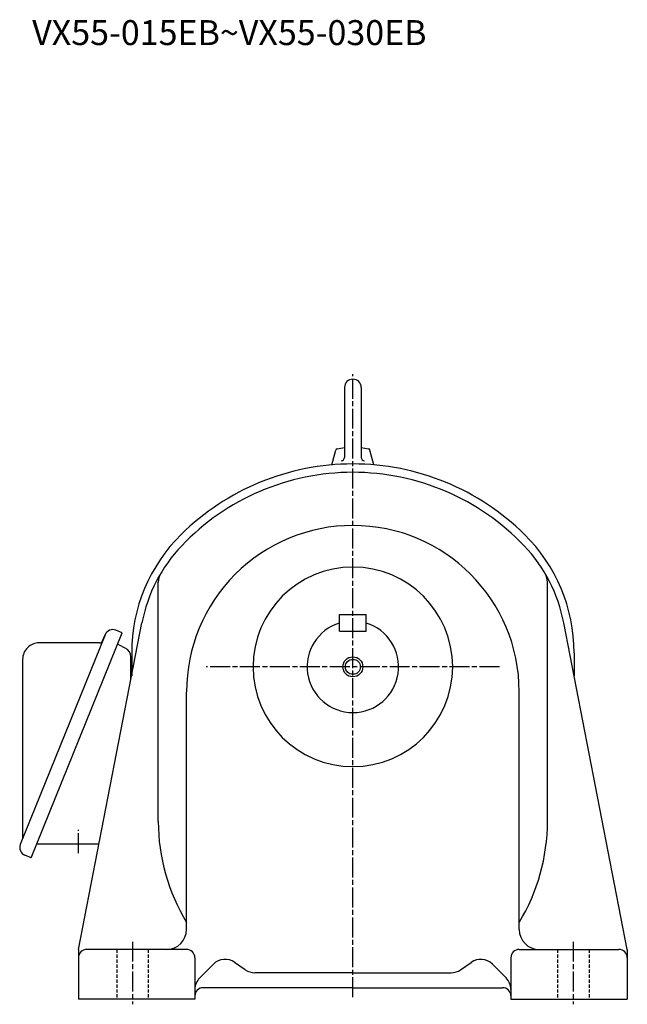
# Model space of a CAD drawing. Extents: x 168 to 1445, y 445 to 1212.
# Drawn here: x 1080 to 1445, y 445 to 1038 of the extents above; entities that cross this region are included whole.
import ezdxf

# ---------------------------------------------------------------- set-up
doc = ezdxf.new("R2010")
doc.units = 0
doc.linetypes.add('ACANSTGLM', pattern=[3, 2, -1])
doc.linetypes.add('AM_ISO08W050', pattern=[18, 12, -1.5, 3, -1.5])
doc.layers.get('0').update_dxf_attribs({"linetype": 'CONTINUOUS'})
doc.styles.get("Standard").update_dxf_attribs({"font": 'txt.shx', "width": 0.74, "bigfont": 'bigfont.shx'})

msp = doc.modelspace()

# ---------------------------------------------------------------- linework, layer by layer
at = {"linetype": 'AM_ISO08W050'}
for p, q in [((1279.83, 449.77), (1279.83, 824.5)), ((1367.95, 648.5), (1191.7, 648.5)), ((1114.83, 536.38), (1114.83, 550.44)), ((1147.33, 483.16), (1147.33, 445.5)), ((1412.33, 483.16), (1412.33, 445.5))]:
    msp.add_line(p, q, dxfattribs=at)
for p, q in [((1274.83, 816.5), (1274.83, 774.5)), ((1284.83, 816.5), (1284.83, 774.5)), ((1267.18, 769.95), (1269.58, 778.9)), ((1270.35, 779.62), (1274.83, 780.51)), ((1284.83, 780.51), (1289.3, 779.62)), ((1292.47, 769.95), (1290.08, 778.9)), ((1162.83, 555.46), (1162.83, 699.43)), ((1396.83, 555.46), (1396.83, 699.43)), ((1271.83, 680), (1287.83, 680)), ((1271.83, 670), (1271.83, 680)), ((1287.83, 670), (1287.83, 680)), ((1114.83, 478.5), (1153.02, 675.01)), ((1141.03, 669.03), (1137.33, 670.52)), ((1271.83, 670), (1287.83, 670)), ((1444.83, 478.5), (1406.63, 675.01)), ((1130.82, 667.76), (1079.87, 541.66)), ((1086.35, 533.66), (1141.03, 669.03)), ((1129.37, 664.17), (1130.82, 667.76)), ((1127.51, 662.92), (1091.28, 662.92)), ((1143, 659.82), (1139.03, 661.8)), ((1081.28, 652.92), (1081.28, 545.54)), ((1146.33, 640.55), (1146.33, 654.45)), ((1146.83, 656.96), (1146.83, 643.12)), ((1412.83, 656.96), (1412.83, 643.12)), ((1146.33, 649.21), (1147.83, 649.21)), ((1147.83, 649.21), (1148.01, 649.23)), ((1147.83, 648.27), (1147.83, 649.21)), ((1179.83, 490.5), (1179.83, 633.5)), ((1379.83, 490.5), (1379.83, 633.5)), ((1127.12, 541.73), (1089.87, 541.73)), ((1086.34, 533.66), (1082.63, 535.16)), ((1114.83, 478.5), (1114.83, 448.5)), ((1179.83, 478.5), (1119.83, 478.5)), ((1379.83, 478.5), (1439.83, 478.5)), ((1444.83, 478.5), (1444.83, 448.5)), ((1184.83, 473.5), (1184.83, 448.5)), ((1187.75, 461.43), (1195.95, 469.62)), ((1215.08, 466.31), (1208.75, 470.74)), ((1344.57, 466.31), (1350.9, 470.74)), ((1371.9, 461.43), (1363.71, 469.62)), ((1374.83, 473.5), (1374.83, 448.5)), ((1279.83, 464.5), (1220.82, 464.5)), ((1279.83, 464.5), (1338.84, 464.5)), ((1279.83, 455.5), (1189.83, 455.5)), ((1279.83, 455.5), (1369.83, 455.5)), ((1184.83, 448.5), (1114.83, 448.5)), ((1374.83, 448.5), (1444.83, 448.5))]:
    msp.add_line(p, q)
at = {"linetype": 'ACANSTGLM'}
for p, q in [((1137.83, 478.5), (1137.83, 448.5)), ((1156.83, 478.5), (1156.83, 448.5)), ((1402.83, 478.5), (1402.83, 448.5)), ((1421.83, 478.5), (1421.83, 448.5))]:
    msp.add_line(p, q, dxfattribs=at)
for radius in [6, 4.5]:
    msp.add_circle((1279.83, 648.5), radius)
for centre, radius, start, end in [((1279.83, 816.5), 5, 359.99999, 179.99999), ((1270.54, 778.64), 1, 101.21329, 164.99999), ((1289.11, 778.64), 1, 15, 78.78671), ((1279.83, 623.5), 147, 90, 134.59796), ((1272.83, 774.5), 2, 270, 0), ((1279.83, 623.5), 147, 45.40204, 90), ((1286.83, 774.5), 2, 179.99999, 270), ((1279.83, 623.5), 142, 90, 136.44564), ((1279.83, 623.5), 142, 43.55436, 90), ((1279.83, 633.5), 100, 90, 180.00001), ((1279.83, 633.5), 100, 0, 90), ((1246.83, 656.96), 100, 134.59796, 180.00001), ((1312.83, 656.96), 100, 0, 45.40204), ((1244.31, 657.26), 93, 136.44564, 169), ((1315.34, 657.26), 93, 11, 43.55436), ((1279.83, 648.5), 60, 90, 270), ((1279.83, 648.5), 60, 270, 90), ((1172.83, 699.43), 10, 149.46392, 180.00001), ((1386.83, 699.43), 10, 0, 30.53608), ((1135.45, 665.89), 5, 68, 158), ((1279.83, 648.5), 27.5, 106.91239, 73.0876), ((1127.51, 664.92), 2, 269.99979, 338), ((1091.28, 652.92), 10, 89.99996, 180.00005), ((1139.92, 663.59), 2, 217.9993, 243.49931), ((1140.33, 654.45), 6, 0, 63.49974), ((1279.83, 555.5), 117, 179.99999, 211.2733), ((1279.83, 555.5), 117, 328.7267, 0), ((1084.51, 539.79), 5, 158, 248), ((1089.87, 539.73), 2, 89.99999, 97.99985), ((1167.83, 490.5), 12, 270, 0), ((1391.83, 490.5), 12, 180.00001, 270), ((1119.83, 473.5), 5, 90, 180.00001), ((1179.83, 473.5), 5, 0, 90), ((1379.83, 473.5), 5, 90, 180.00001), ((1439.83, 473.5), 5, 0, 90), ((1203.02, 462.55), 10, 55, 135), ((1356.64, 462.55), 10, 45, 125), ((1220.82, 474.5), 10, 235, 270), ((1338.84, 474.5), 10, 270, 305), ((1194.83, 454.35), 10, 135, 180.00001), ((1364.83, 454.35), 10, 0, 45), ((1189.83, 450.5), 5, 90, 180.00001), ((1369.83, 450.5), 5, 0, 90)]:
    msp.add_arc(centre, radius, start, end)

# ---------------------------------------------------------------- texts
at = {"color": 0, "linetype": 'CONTINUOUS'}
msp.add_text('VX55-015EB~VX55-030EB', height=15, dxfattribs=at).set_placement((1087, 1022.49))

doc.saveas('drawing.dxf')
